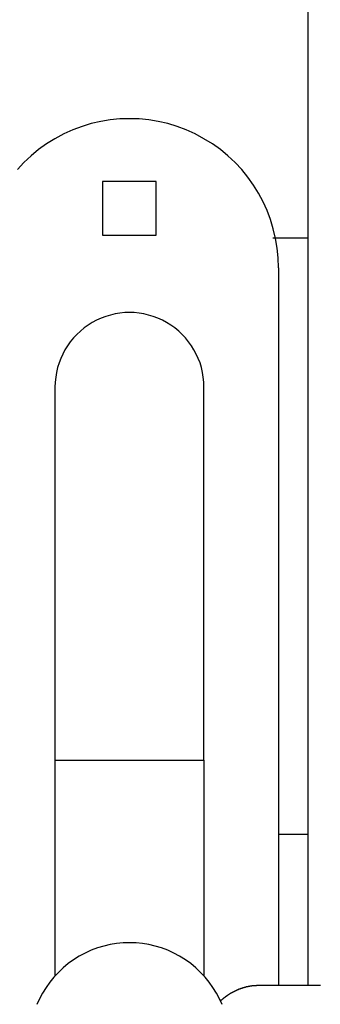
# Model space of a CAD drawing. Extents: x -57 to 57, y -43 to 43.
# Drawn here: x -7 to -6, y -7 to -5 of the extents above; entities that cross this region are included whole.
import ezdxf

# ---------------------------------------------------------------- set-up
doc = ezdxf.new("R2010")
doc.units = 0
doc.layers.get('0').update_dxf_attribs({"linetype": 'CONTINUOUS'})

msp = doc.modelspace()

# ---------------------------------------------------------------- linework, layer by layer
at = {"color": 0}
for points in [[(-6.4427, -6.5888), (-6.4427, -2.0839)], [(-6.4427, -6.5888), (-6.4427, -2.0839)], [(-6.4427, -6.5888), (-6.4427, -2.0839)], [(-6.4427, -6.5888), (-6.4427, -2.0839)], [(-6.4427, -6.5888), (-6.4427, -2.0839)], [(-6.4427, -6.5888), (-6.4427, -2.0839)], [(-6.4427, -6.5888), (-6.4427, -2.0839)], [(-6.4427, -6.5888), (-6.4427, -2.0839)], [(-6.4427, -6.5888), (-6.4427, -2.0839)], [(-6.4427, -6.5888), (-6.4427, -2.0839)], [(-6.4427, -6.5888), (-6.4427, -2.0839)], [(-6.4427, -6.5888), (-6.4427, -2.0839)], [(-6.4427, -6.5888), (-6.4427, -2.0839)], [(-6.4427, -6.5888), (-6.4427, -2.0839)], [(-6.4427, -6.5888), (-6.4427, -2.0839)], [(-6.4427, -6.5888), (-6.4427, -2.0839)], [(-6.4427, -6.5888), (-6.4427, -2.0839)], [(-6.4427, -6.5888), (-6.4427, -2.0839)], [(-6.4427, -6.5888), (-6.4427, -2.0839)], [(-6.4427, -6.5888), (-6.4427, -2.0839)], [(-6.4427, -6.5888), (-6.4427, -2.0839)], [(-6.4927, -5.3864), (-6.4927, -5.3864), (-6.4931, -5.3696), (-6.4948, -5.3532), (-6.4974, -5.3369), (-6.5012, -5.3211), (-6.5058, -5.3054), (-6.5117, -5.2903), (-6.5184, -5.2754), (-6.5261, -5.2613), (-6.5346, -5.2475), (-6.544, -5.2343), (-6.5542, -5.2217), (-6.5654, -5.2098), (-6.5773, -5.1985), (-6.59, -5.1881), (-6.6034, -5.1784), (-6.6177, -5.1698), (-6.6177, -5.1698), (-6.6322, -5.1618), (-6.6473, -5.1551), (-6.6627, -5.1492), (-6.6784, -5.1446), (-6.6942, -5.1408), (-6.7102, -5.1383), (-6.7264, -5.1367), (-6.7426, -5.1363), (-6.7587, -5.1367), (-6.7749, -5.1383), (-6.7908, -5.1408), (-6.8068, -5.1446), (-6.8223, -5.1492), (-6.8378, -5.1551), (-6.8529, -5.1618), (-6.8677, -5.1698), (-6.8677, -5.1698), (-6.8817, -5.1784), (-6.8951, -5.1881), (-6.9077, -5.1985), (-6.9197, -5.2098), (-6.9307, -5.2217)], [(-6.7877, -5.2414), (-6.7877, -5.2414)], [(-6.6977, -5.2414), (-6.7877, -5.2414)], [(-6.6977, -5.2414), (-6.7877, -5.2414)], [(-6.6977, -5.2414), (-6.7877, -5.2414)], [(-6.6977, -5.2414), (-6.7877, -5.2414)], [(-6.6977, -5.2414), (-6.7877, -5.2414)], [(-6.6977, -5.2414), (-6.7877, -5.2414)], [(-6.6977, -5.2414), (-6.7877, -5.2414)], [(-6.6977, -5.2414), (-6.7877, -5.2414)], [(-6.6977, -5.2414), (-6.7877, -5.2414)], [(-6.6977, -5.2414), (-6.7877, -5.2414)], [(-6.6977, -5.2414), (-6.7877, -5.2414)], [(-6.6977, -5.2414), (-6.7877, -5.2414)], [(-6.6977, -5.2414), (-6.7877, -5.2414)], [(-6.6977, -5.2414), (-6.7877, -5.2414)], [(-6.6977, -5.2414), (-6.7877, -5.2414)], [(-6.6977, -5.2414), (-6.7877, -5.2414)], [(-6.6977, -5.2414), (-6.7877, -5.2414)], [(-6.6977, -5.2414), (-6.7877, -5.2414)], [(-6.6977, -5.2414), (-6.7877, -5.2414)], [(-6.6977, -5.2414), (-6.7877, -5.2414)], [(-6.6977, -5.2414), (-6.7877, -5.2414)], [(-6.7877, -5.2414), (-6.7877, -5.2414)], [(-6.7877, -5.2414), (-6.7877, -5.3314)], [(-6.7877, -5.2414), (-6.7877, -5.3314)], [(-6.7877, -5.2414), (-6.7877, -5.3314)], [(-6.7877, -5.2414), (-6.7877, -5.3314)], [(-6.7877, -5.2414), (-6.7877, -5.3314)], [(-6.7877, -5.2414), (-6.7877, -5.3314)], [(-6.7877, -5.2414), (-6.7877, -5.3314)], [(-6.7877, -5.2414), (-6.7877, -5.3314)], [(-6.7877, -5.2414), (-6.7877, -5.3314)], [(-6.7877, -5.2414), (-6.7877, -5.3314)], [(-6.7877, -5.2414), (-6.7877, -5.3314)], [(-6.7877, -5.2414), (-6.7877, -5.3314)], [(-6.7877, -5.2414), (-6.7877, -5.3314)], [(-6.7877, -5.2414), (-6.7877, -5.3314)], [(-6.7877, -5.2414), (-6.7877, -5.3314)], [(-6.7877, -5.2414), (-6.7877, -5.3314)], [(-6.7877, -5.2414), (-6.7877, -5.3314)], [(-6.7877, -5.2414), (-6.7877, -5.3314)], [(-6.7877, -5.2414), (-6.7877, -5.3314)], [(-6.7877, -5.2414), (-6.7877, -5.3314)], [(-6.7877, -5.2414), (-6.7877, -5.3314)], [(-6.6977, -5.2414), (-6.6977, -5.2414)], [(-6.6977, -5.3314), (-6.6977, -5.2414)], [(-6.6977, -5.3314), (-6.6977, -5.2414)], [(-6.6977, -5.3314), (-6.6977, -5.2414)], [(-6.6977, -5.3314), (-6.6977, -5.2414)], [(-6.6977, -5.3314), (-6.6977, -5.2414)], [(-6.6977, -5.3314), (-6.6977, -5.2414)], [(-6.6977, -5.3314), (-6.6977, -5.2414)], [(-6.6977, -5.3314), (-6.6977, -5.2414)], [(-6.6977, -5.3314), (-6.6977, -5.2414)], [(-6.6977, -5.3314), (-6.6977, -5.2414)], [(-6.6977, -5.3314), (-6.6977, -5.2414)], [(-6.6977, -5.3314), (-6.6977, -5.2414)], [(-6.6977, -5.3314), (-6.6977, -5.2414)], [(-6.6977, -5.3314), (-6.6977, -5.2414)], [(-6.6977, -5.3314), (-6.6977, -5.2414)], [(-6.6977, -5.3314), (-6.6977, -5.2414)], [(-6.6977, -5.3314), (-6.6977, -5.2414)], [(-6.6977, -5.3314), (-6.6977, -5.2414)], [(-6.6977, -5.3314), (-6.6977, -5.2414)], [(-6.6977, -5.3314), (-6.6977, -5.2414)], [(-6.6977, -5.3314), (-6.6977, -5.2414)], [(-6.6977, -5.2414), (-6.6977, -5.2414)], [(-6.7877, -5.3314), (-6.7877, -5.3314)], [(-6.7877, -5.3314), (-6.7877, -5.3314)], [(-6.7877, -5.3314), (-6.6977, -5.3314)], [(-6.7877, -5.3314), (-6.6977, -5.3314)], [(-6.7877, -5.3314), (-6.6977, -5.3314)], [(-6.7877, -5.3314), (-6.6977, -5.3314)], [(-6.7877, -5.3314), (-6.6977, -5.3314)], [(-6.7877, -5.3314), (-6.6977, -5.3314)], [(-6.7877, -5.3314), (-6.6977, -5.3314)], [(-6.7877, -5.3314), (-6.6977, -5.3314)], [(-6.7877, -5.3314), (-6.6977, -5.3314)], [(-6.7877, -5.3314), (-6.6977, -5.3314)], [(-6.7877, -5.3314), (-6.6977, -5.3314)], [(-6.7877, -5.3314), (-6.6977, -5.3314)], [(-6.7877, -5.3314), (-6.6977, -5.3314)], [(-6.7877, -5.3314), (-6.6977, -5.3314)], [(-6.7877, -5.3314), (-6.6977, -5.3314)], [(-6.7877, -5.3314), (-6.6977, -5.3314)], [(-6.7877, -5.3314), (-6.6977, -5.3314)], [(-6.7877, -5.3314), (-6.6977, -5.3314)], [(-6.7877, -5.3314), (-6.6977, -5.3314)], [(-6.7877, -5.3314), (-6.6977, -5.3314)], [(-6.7877, -5.3314), (-6.6977, -5.3314)], [(-6.6977, -5.3314), (-6.6977, -5.3314)], [(-6.6977, -5.3314), (-6.6977, -5.3314)], [(-6.5022, -5.3364), (-6.5022, -5.3364)], [(-6.4427, -5.3364), (-6.5022, -5.3364)], [(-6.4427, -5.3364), (-6.5022, -5.3364)], [(-6.4427, -5.3364), (-6.5022, -5.3364)], [(-6.4427, -5.3364), (-6.5022, -5.3364)], [(-6.4427, -5.3364), (-6.5022, -5.3364)], [(-6.4427, -5.3364), (-6.5022, -5.3364)], [(-6.4427, -5.3364), (-6.5022, -5.3364)], [(-6.4427, -5.3364), (-6.5022, -5.3364)], [(-6.4427, -5.3364), (-6.5022, -5.3364)], [(-6.4427, -5.3364), (-6.5022, -5.3364)], [(-6.4427, -5.3364), (-6.5022, -5.3364)], [(-6.4427, -5.3364), (-6.5022, -5.3364)], [(-6.4427, -5.3364), (-6.5022, -5.3364)], [(-6.4427, -5.3364), (-6.5022, -5.3364)], [(-6.4427, -5.3364), (-6.5022, -5.3364)], [(-6.4427, -5.3364), (-6.5022, -5.3364)], [(-6.4427, -5.3364), (-6.5022, -5.3364)], [(-6.4427, -5.3364), (-6.5022, -5.3364)], [(-6.4427, -5.3364), (-6.5022, -5.3364)], [(-6.4427, -5.3364), (-6.5022, -5.3364)], [(-6.4427, -5.3364), (-6.5022, -5.3364)], [(-6.4427, -5.3364), (-6.4427, -5.3364)], [(-6.4927, -5.3864), (-6.4927, -5.3864)], [(-6.4927, -5.3864), (-6.4927, -6.5889)], [(-6.4927, -5.3864), (-6.4927, -6.5889)], [(-6.4927, -5.3864), (-6.4927, -6.5889)], [(-6.4927, -5.3864), (-6.4927, -6.5889)], [(-6.4927, -5.3864), (-6.4927, -6.5889)], [(-6.4927, -5.3864), (-6.4927, -6.5889)], [(-6.4927, -5.3864), (-6.4927, -6.5889)], [(-6.4927, -5.3864), (-6.4927, -6.5889)], [(-6.4927, -5.3864), (-6.4927, -6.5889)], [(-6.4927, -5.3864), (-6.4927, -6.5889)], [(-6.4927, -5.3864), (-6.4927, -6.5889)], [(-6.4927, -5.3864), (-6.4927, -6.5889)], [(-6.4927, -5.3864), (-6.4927, -6.5889)], [(-6.4927, -5.3864), (-6.4927, -6.5889)], [(-6.4927, -5.3864), (-6.4927, -6.5889)], [(-6.4927, -5.3864), (-6.4927, -6.5889)], [(-6.4927, -5.3864), (-6.4927, -6.5889)], [(-6.4927, -5.3864), (-6.4927, -6.5889)], [(-6.4927, -5.3864), (-6.4927, -6.5889)], [(-6.4927, -5.3864), (-6.4927, -6.5889)], [(-6.4927, -5.3864), (-6.4927, -6.5889)], [(-6.6177, -5.5864), (-6.6177, -5.5864), (-6.6178, -5.578), (-6.6187, -5.5697), (-6.6199, -5.5616), (-6.6219, -5.5536), (-6.6242, -5.5457), (-6.6272, -5.5382), (-6.6305, -5.5308), (-6.6344, -5.5238), (-6.6386, -5.5168), (-6.6433, -5.5102), (-6.6484, -5.5038), (-6.654, -5.498), (-6.6598, -5.4923), (-6.6663, -5.4871), (-6.673, -5.4823), (-6.6802, -5.4781), (-6.6802, -5.4781), (-6.6874, -5.474), (-6.6949, -5.4707), (-6.7026, -5.4677), (-6.7105, -5.4655), (-6.7183, -5.4635), (-6.7264, -5.4623), (-6.7345, -5.4614), (-6.7426, -5.4613), (-6.7506, -5.4614), (-6.7587, -5.4623), (-6.7666, -5.4635), (-6.7747, -5.4655), (-6.7824, -5.4677), (-6.7902, -5.4707), (-6.7977, -5.474), (-6.8052, -5.4781), (-6.8052, -5.4781), (-6.8121, -5.4823), (-6.8188, -5.4871), (-6.8251, -5.4923), (-6.8312, -5.498), (-6.8367, -5.5038), (-6.8419, -5.5102), (-6.8466, -5.5168), (-6.8509, -5.5238), (-6.8547, -5.5308), (-6.858, -5.5382), (-6.8609, -5.5457), (-6.8633, -5.5536), (-6.8651, -5.5616), (-6.8665, -5.5697), (-6.8674, -5.578), (-6.8677, -5.5864)], [(-6.8677, -5.5864), (-6.8677, -5.5864)], [(-6.8677, -5.5864), (-6.8677, -6.2114)], [(-6.8677, -5.5864), (-6.8677, -6.2114)], [(-6.8677, -5.5864), (-6.8677, -6.2114)], [(-6.8677, -5.5864), (-6.8677, -6.2114)], [(-6.8677, -5.5864), (-6.8677, -6.2114)], [(-6.8677, -5.5864), (-6.8677, -6.2114)], [(-6.8677, -5.5864), (-6.8677, -6.2114)], [(-6.8677, -5.5864), (-6.8677, -6.2114)], [(-6.8677, -5.5864), (-6.8677, -6.2114)], [(-6.8677, -5.5864), (-6.8677, -6.2114)], [(-6.8677, -5.5864), (-6.8677, -6.2114)], [(-6.8677, -5.5864), (-6.8677, -6.2114)], [(-6.8677, -5.5864), (-6.8677, -6.2114)], [(-6.8677, -5.5864), (-6.8677, -6.2114)], [(-6.8677, -5.5864), (-6.8677, -6.2114)], [(-6.8677, -5.5864), (-6.8677, -6.2114)], [(-6.8677, -5.5864), (-6.8677, -6.2114)], [(-6.8677, -5.5864), (-6.8677, -6.2114)], [(-6.8677, -5.5864), (-6.8677, -6.2114)], [(-6.8677, -5.5864), (-6.8677, -6.2114)], [(-6.8677, -5.5864), (-6.8677, -6.2114)], [(-6.6177, -5.5864), (-6.6177, -5.5864)], [(-6.6177, -6.2114), (-6.6177, -5.5864)], [(-6.6177, -6.2114), (-6.6177, -5.5864)], [(-6.6177, -6.2114), (-6.6177, -5.5864)], [(-6.6177, -6.2114), (-6.6177, -5.5864)], [(-6.6177, -6.2114), (-6.6177, -5.5864)], [(-6.6177, -6.2114), (-6.6177, -5.5864)], [(-6.6177, -6.2114), (-6.6177, -5.5864)], [(-6.6177, -6.2114), (-6.6177, -5.5864)], [(-6.6177, -6.2114), (-6.6177, -5.5864)], [(-6.6177, -6.2114), (-6.6177, -5.5864)], [(-6.6177, -6.2114), (-6.6177, -5.5864)], [(-6.6177, -6.2114), (-6.6177, -5.5864)], [(-6.6177, -6.2114), (-6.6177, -5.5864)], [(-6.6177, -6.2114), (-6.6177, -5.5864)], [(-6.6177, -6.2114), (-6.6177, -5.5864)], [(-6.6177, -6.2114), (-6.6177, -5.5864)], [(-6.6177, -6.2114), (-6.6177, -5.5864)], [(-6.6177, -6.2114), (-6.6177, -5.5864)], [(-6.6177, -6.2114), (-6.6177, -5.5864)], [(-6.6177, -6.2114), (-6.6177, -5.5864)], [(-6.6177, -6.2114), (-6.6177, -5.5864)], [(-6.8677, -6.2114), (-6.8677, -6.2114)], [(-6.8677, -6.2114), (-6.8677, -6.5734)], [(-6.8677, -6.2114), (-6.8677, -6.5734)], [(-6.8677, -6.2114), (-6.8677, -6.5734)], [(-6.8677, -6.2114), (-6.8677, -6.5734)], [(-6.8677, -6.2114), (-6.8677, -6.5734)], [(-6.8677, -6.2114), (-6.8677, -6.5734)], [(-6.8677, -6.2114), (-6.8677, -6.5734)], [(-6.8677, -6.2114), (-6.8677, -6.5734)], [(-6.8677, -6.2114), (-6.8677, -6.5734)], [(-6.8677, -6.2114), (-6.8677, -6.5734)], [(-6.8677, -6.2114), (-6.8677, -6.5734)], [(-6.8677, -6.2114), (-6.8677, -6.5734)], [(-6.8677, -6.2114), (-6.8677, -6.5734)], [(-6.8677, -6.2114), (-6.8677, -6.5734)], [(-6.8677, -6.2114), (-6.8677, -6.5734)], [(-6.8677, -6.2114), (-6.8677, -6.5734)], [(-6.8677, -6.2114), (-6.8677, -6.5734)], [(-6.8677, -6.2114), (-6.8677, -6.5734)], [(-6.8677, -6.2114), (-6.8677, -6.5734)], [(-6.8677, -6.2114), (-6.8677, -6.5734)], [(-6.8677, -6.2114), (-6.8677, -6.5734)], [(-6.8677, -6.2114), (-6.8677, -6.2114)], [(-6.8677, -6.2114), (-6.8677, -6.2114)], [(-6.8677, -6.2114), (-6.6177, -6.2114)], [(-6.8677, -6.2114), (-6.6177, -6.2114)], [(-6.8677, -6.2114), (-6.6177, -6.2114)], [(-6.8677, -6.2114), (-6.6177, -6.2114)], [(-6.8677, -6.2114), (-6.6177, -6.2114)], [(-6.8677, -6.2114), (-6.6177, -6.2114)], [(-6.8677, -6.2114), (-6.6177, -6.2114)], [(-6.8677, -6.2114), (-6.6177, -6.2114)], [(-6.8677, -6.2114), (-6.6177, -6.2114)], [(-6.8677, -6.2114), (-6.6177, -6.2114)], [(-6.8677, -6.2114), (-6.6177, -6.2114)], [(-6.8677, -6.2114), (-6.6177, -6.2114)], [(-6.8677, -6.2114), (-6.6177, -6.2114)], [(-6.8677, -6.2114), (-6.6177, -6.2114)], [(-6.8677, -6.2114), (-6.6177, -6.2114)], [(-6.8677, -6.2114), (-6.6177, -6.2114)], [(-6.8677, -6.2114), (-6.6177, -6.2114)], [(-6.8677, -6.2114), (-6.6177, -6.2114)], [(-6.8677, -6.2114), (-6.6177, -6.2114)], [(-6.8677, -6.2114), (-6.6177, -6.2114)], [(-6.8677, -6.2114), (-6.6177, -6.2114)], [(-6.6177, -6.2114), (-6.6177, -6.2114)], [(-6.6177, -6.2114), (-6.6177, -6.5734)], [(-6.6177, -6.2114), (-6.6177, -6.5734)], [(-6.6177, -6.2114), (-6.6177, -6.5734)], [(-6.6177, -6.2114), (-6.6177, -6.5734)], [(-6.6177, -6.2114), (-6.6177, -6.5734)], [(-6.6177, -6.2114), (-6.6177, -6.5734)], [(-6.6177, -6.2114), (-6.6177, -6.5734)], [(-6.6177, -6.2114), (-6.6177, -6.5734)], [(-6.6177, -6.2114), (-6.6177, -6.5734)], [(-6.6177, -6.2114), (-6.6177, -6.5734)], [(-6.6177, -6.2114), (-6.6177, -6.5734)], [(-6.6177, -6.2114), (-6.6177, -6.5734)], [(-6.6177, -6.2114), (-6.6177, -6.5734)], [(-6.6177, -6.2114), (-6.6177, -6.5734)], [(-6.6177, -6.2114), (-6.6177, -6.5734)], [(-6.6177, -6.2114), (-6.6177, -6.5734)], [(-6.6177, -6.2114), (-6.6177, -6.5734)], [(-6.6177, -6.2114), (-6.6177, -6.5734)], [(-6.6177, -6.2114), (-6.6177, -6.5734)], [(-6.6177, -6.2114), (-6.6177, -6.5734)], [(-6.6177, -6.2114), (-6.6177, -6.5734)], [(-6.6177, -6.2114), (-6.6177, -6.2114)], [(-6.6177, -6.2114), (-6.6177, -6.2114)], [(-6.4927, -6.3364), (-6.4927, -6.3364)], [(-6.4427, -6.3364), (-6.4927, -6.3364)], [(-6.4427, -6.3364), (-6.4927, -6.3364)], [(-6.4427, -6.3364), (-6.4927, -6.3364)], [(-6.4427, -6.3364), (-6.4927, -6.3364)], [(-6.4427, -6.3364), (-6.4927, -6.3364)], [(-6.4427, -6.3364), (-6.4927, -6.3364)], [(-6.4427, -6.3364), (-6.4927, -6.3364)], [(-6.4427, -6.3364), (-6.4927, -6.3364)], [(-6.4427, -6.3364), (-6.4927, -6.3364)], [(-6.4427, -6.3364), (-6.4927, -6.3364)], [(-6.4427, -6.3364), (-6.4927, -6.3364)], [(-6.4427, -6.3364), (-6.4927, -6.3364)], [(-6.4427, -6.3364), (-6.4927, -6.3364)], [(-6.4427, -6.3364), (-6.4927, -6.3364)], [(-6.4427, -6.3364), (-6.4927, -6.3364)], [(-6.4427, -6.3364), (-6.4927, -6.3364)], [(-6.4427, -6.3364), (-6.4927, -6.3364)], [(-6.4427, -6.3364), (-6.4927, -6.3364)], [(-6.4427, -6.3364), (-6.4927, -6.3364)], [(-6.4427, -6.3364), (-6.4927, -6.3364)], [(-6.4427, -6.3364), (-6.4927, -6.3364)], [(-6.4427, -6.3364), (-6.4427, -6.3364)], [(-6.587, -6.6215), (-6.5915, -6.6115), (-6.5967, -6.602), (-6.6024, -6.5926), (-6.6087, -6.5838), (-6.6156, -6.5752), (-6.6231, -6.5673), (-6.631, -6.5596), (-6.6397, -6.5527), (-6.6487, -6.5461), (-6.6584, -6.5404), (-6.6584, -6.5404), (-6.6682, -6.535), (-6.6784, -6.5303), (-6.6887, -6.5264), (-6.6993, -6.5233), (-6.71, -6.5208), (-6.7208, -6.5191), (-6.7316, -6.5181), (-6.7426, -6.5178), (-6.7534, -6.5181), (-6.7642, -6.5191), (-6.775, -6.5208), (-6.7858, -6.5233), (-6.7963, -6.5264), (-6.8067, -6.5303), (-6.8168, -6.535), (-6.8269, -6.5404), (-6.8269, -6.5404), (-6.8364, -6.5461), (-6.8454, -6.5527), (-6.8539, -6.5596), (-6.862, -6.5673), (-6.8694, -6.5752), (-6.8763, -6.5838), (-6.8826, -6.5926), (-6.8885, -6.602), (-6.8936, -6.6115), (-6.8981, -6.6215)], [(-6.8677, -6.5734), (-6.8677, -6.5734)], [(-6.6177, -6.5734), (-6.6177, -6.5734)], [(-6.5899, -6.6154), (-6.588, -6.6136), (-6.588, -6.6136), (-6.5877, -6.6133), (-6.5877, -6.6133), (-6.5874, -6.613), (-6.5874, -6.613), (-6.5871, -6.6127), (-6.5871, -6.6127), (-6.5869, -6.6127), (-6.5869, -6.6127), (-6.5866, -6.6124), (-6.5866, -6.6124), (-6.5863, -6.6122), (-6.5863, -6.6122), (-6.586, -6.6119), (-6.586, -6.6119), (-6.586, -6.6119), (-6.586, -6.6119), (-6.586, -6.6119), (-6.5857, -6.6116), (-6.5857, -6.6116), (-6.5854, -6.6113), (-6.5854, -6.6113), (-6.5851, -6.611), (-6.5851, -6.611), (-6.585, -6.611), (-6.585, -6.611), (-6.5847, -6.6107), (-6.5847, -6.6107), (-6.5844, -6.6106), (-6.5844, -6.6106), (-6.5841, -6.6103), (-6.5841, -6.6103), (-6.5841, -6.6103), (-6.5841, -6.6103), (-6.5841, -6.6103), (-6.5838, -6.61), (-6.5838, -6.61), (-6.5835, -6.6097), (-6.5835, -6.6097), (-6.5832, -6.6094), (-6.5832, -6.6094), (-6.5829, -6.6094), (-6.5829, -6.6094), (-6.5826, -6.6091), (-6.5826, -6.6091), (-6.5823, -6.609), (-6.5823, -6.609), (-6.582, -6.6087), (-6.582, -6.6087), (-6.582, -6.6087), (-6.582, -6.6087), (-6.582, -6.6087), (-6.5817, -6.6084), (-6.5817, -6.6084), (-6.5814, -6.6081), (-6.5814, -6.6081), (-6.5811, -6.6078), (-6.5811, -6.6078), (-6.5809, -6.6078), (-6.5809, -6.6078), (-6.5806, -6.6075), (-6.5806, -6.6075), (-6.5803, -6.6074), (-6.5803, -6.6074), (-6.58, -6.6071), (-6.58, -6.6071), (-6.58, -6.6071), (-6.58, -6.6071), (-6.58, -6.6071), (-6.5797, -6.6068), (-6.5797, -6.6068), (-6.5794, -6.6066), (-6.5794, -6.6066), (-6.5791, -6.6063), (-6.5791, -6.6063), (-6.5788, -6.6063), (-6.5788, -6.6063), (-6.5785, -6.606), (-6.5785, -6.606), (-6.5782, -6.606), (-6.5782, -6.606), (-6.5779, -6.6057), (-6.5779, -6.6057), (-6.5779, -6.6057), (-6.5779, -6.6057), (-6.5779, -6.6057), (-6.5776, -6.6054), (-6.5776, -6.6054), (-6.5773, -6.6052), (-6.5773, -6.6052), (-6.577, -6.6049), (-6.577, -6.6049), (-6.5767, -6.6049), (-6.5767, -6.6049), (-6.5764, -6.6046), (-6.5764, -6.6046), (-6.5761, -6.6046), (-6.5761, -6.6046), (-6.5758, -6.6043), (-6.5758, -6.6043), (-6.5758, -6.6043), (-6.5758, -6.6043), (-6.5758, -6.6043), (-6.5755, -6.604), (-6.5755, -6.604), (-6.5752, -6.6038), (-6.5752, -6.6038), (-6.5749, -6.6035), (-6.5749, -6.6035), (-6.5746, -6.6035), (-6.5746, -6.6035), (-6.5743, -6.6032), (-6.5743, -6.6032), (-6.574, -6.6032), (-6.574, -6.6032), (-6.5737, -6.6029), (-6.5737, -6.6029), (-6.5736, -6.6029), (-6.5736, -6.6029), (-6.5736, -6.6029), (-6.5733, -6.6026), (-6.5733, -6.6026), (-6.573, -6.6025), (-6.573, -6.6025), (-6.5727, -6.6022), (-6.5727, -6.6022), (-6.5724, -6.6022), (-6.5724, -6.6022), (-6.5721, -6.6019), (-6.5721, -6.6019), (-6.5718, -6.6019), (-6.5718, -6.6019), (-6.5715, -6.6016), (-6.5715, -6.6016), (-6.5715, -6.6016), (-6.5715, -6.6016), (-6.5715, -6.6016), (-6.5712, -6.6013), (-6.5712, -6.6013), (-6.5709, -6.6013), (-6.5709, -6.6013), (-6.5706, -6.601), (-6.5706, -6.601), (-6.5703, -6.601), (-6.5703, -6.601), (-6.57, -6.6007), (-6.57, -6.6007), (-6.5697, -6.6007), (-6.5697, -6.6007), (-6.5694, -6.6004), (-6.5694, -6.6004), (-6.5693, -6.6004), (-6.5693, -6.6004), (-6.5693, -6.6004), (-6.569, -6.6001), (-6.569, -6.6001), (-6.5687, -6.6001), (-6.5687, -6.6001), (-6.5684, -6.5998), (-6.5684, -6.5998), (-6.5681, -6.5998), (-6.5681, -6.5998), (-6.5678, -6.5995), (-6.5678, -6.5995), (-6.5675, -6.5995), (-6.5675, -6.5995), (-6.5672, -6.5992), (-6.5672, -6.5992), (-6.5671, -6.5992), (-6.5671, -6.5992), (-6.5671, -6.5992), (-6.5668, -6.5989), (-6.5668, -6.5989), (-6.5665, -6.5989), (-6.5665, -6.5989), (-6.5662, -6.5986), (-6.5662, -6.5986), (-6.5659, -6.5986), (-6.5659, -6.5986), (-6.5656, -6.5983), (-6.5656, -6.5983), (-6.5653, -6.5983), (-6.5653, -6.5983), (-6.565, -6.5981), (-6.565, -6.5981), (-6.5648, -6.5981), (-6.5648, -6.5981), (-6.5648, -6.5981), (-6.5645, -6.5978), (-6.5645, -6.5978), (-6.5642, -6.5978), (-6.5642, -6.5978), (-6.5639, -6.5975), (-6.5639, -6.5975), (-6.5636, -6.5975), (-6.5636, -6.5975), (-6.5633, -6.5972), (-6.5633, -6.5972), (-6.563, -6.5972), (-6.563, -6.5972), (-6.5627, -6.5971), (-6.5627, -6.5971), (-6.5626, -6.5971), (-6.5626, -6.5971), (-6.5626, -6.5971), (-6.5623, -6.5968), (-6.5623, -6.5968), (-6.562, -6.5968), (-6.562, -6.5968), (-6.5617, -6.5965), (-6.5617, -6.5965), (-6.5614, -6.5965), (-6.5614, -6.5965), (-6.5611, -6.5962), (-6.5611, -6.5962), (-6.5608, -6.5962), (-6.5608, -6.5962), (-6.5605, -6.5961), (-6.5605, -6.5961), (-6.5603, -6.5961), (-6.5603, -6.5961), (-6.5603, -6.5961), (-6.56, -6.5958), (-6.56, -6.5958), (-6.5597, -6.5958), (-6.5597, -6.5958), (-6.5594, -6.5955), (-6.5594, -6.5955), (-6.5591, -6.5955), (-6.5591, -6.5955), (-6.5588, -6.5952), (-6.5588, -6.5952), (-6.5585, -6.5952), (-6.5585, -6.5952), (-6.5582, -6.5952), (-6.5582, -6.5952), (-6.558, -6.5952), (-6.558, -6.5952), (-6.558, -6.5952), (-6.5577, -6.5949), (-6.5577, -6.5949), (-6.5574, -6.5949), (-6.5574, -6.5949), (-6.5571, -6.5947), (-6.5571, -6.5947), (-6.5568, -6.5947), (-6.5568, -6.5947), (-6.5565, -6.5944), (-6.5565, -6.5944), (-6.5562, -6.5944), (-6.5562, -6.5944), (-6.5559, -6.5944), (-6.5559, -6.5944), (-6.5558, -6.5944), (-6.5558, -6.5944), (-6.5558, -6.5944), (-6.5555, -6.5941), (-6.5555, -6.5941), (-6.5552, -6.5941), (-6.5552, -6.5941), (-6.5549, -6.5939), (-6.5549, -6.5939), (-6.5546, -6.5939), (-6.5546, -6.5939), (-6.5543, -6.5936), (-6.5543, -6.5936), (-6.554, -6.5936), (-6.554, -6.5936), (-6.5537, -6.5936), (-6.5537, -6.5936), (-6.5535, -6.5936), (-6.5535, -6.5936), (-6.5535, -6.5936), (-6.5532, -6.5933), (-6.5532, -6.5933), (-6.5529, -6.5933), (-6.5529, -6.5933), (-6.5526, -6.5932), (-6.5526, -6.5932), (-6.5523, -6.5932), (-6.5523, -6.5932), (-6.552, -6.5929), (-6.552, -6.5929), (-6.5517, -6.5929), (-6.5517, -6.5929), (-6.5514, -6.5929), (-6.5514, -6.5929), (-6.5512, -6.5929), (-6.5512, -6.5929), (-6.5512, -6.5929), (-6.5509, -6.5926), (-6.5509, -6.5926), (-6.5506, -6.5926), (-6.5506, -6.5926), (-6.5503, -6.5925), (-6.5503, -6.5925), (-6.55, -6.5925), (-6.55, -6.5925), (-6.5497, -6.5922), (-6.5497, -6.5922), (-6.5494, -6.5922), (-6.5494, -6.5922), (-6.5491, -6.5922), (-6.5491, -6.5922), (-6.5489, -6.5922), (-6.5489, -6.5922), (-6.5489, -6.5922), (-6.5486, -6.5919), (-6.5486, -6.5919), (-6.5483, -6.5919), (-6.5483, -6.5919), (-6.548, -6.5919), (-6.548, -6.5919), (-6.5477, -6.5919), (-6.5477, -6.5919), (-6.5474, -6.5916), (-6.5474, -6.5916), (-6.5471, -6.5916), (-6.5471, -6.5916), (-6.5468, -6.5916), (-6.5468, -6.5916), (-6.5466, -6.5916), (-6.5466, -6.5916), (-6.5466, -6.5916), (-6.5463, -6.5913), (-6.5463, -6.5913), (-6.546, -6.5913), (-6.546, -6.5913), (-6.5457, -6.5913), (-6.5457, -6.5913), (-6.5454, -6.5913), (-6.5454, -6.5913), (-6.5451, -6.5911), (-6.5451, -6.5911), (-6.5448, -6.5911), (-6.5448, -6.5911), (-6.5445, -6.5911), (-6.5445, -6.5911), (-6.5443, -6.5911), (-6.5443, -6.5911), (-6.5443, -6.5911), (-6.544, -6.5908), (-6.544, -6.5908), (-6.5437, -6.5908), (-6.5437, -6.5908), (-6.5434, -6.5908), (-6.5434, -6.5908), (-6.5431, -6.5908), (-6.5431, -6.5908), (-6.5428, -6.5906), (-6.5428, -6.5906), (-6.5425, -6.5906), (-6.5425, -6.5906), (-6.5422, -6.5906), (-6.5422, -6.5906), (-6.542, -6.5906), (-6.542, -6.5906), (-6.542, -6.5906), (-6.5417, -6.5903), (-6.5417, -6.5903), (-6.5414, -6.5903), (-6.5414, -6.5903), (-6.5411, -6.5903), (-6.5411, -6.5903), (-6.5408, -6.5903), (-6.5408, -6.5903), (-6.5405, -6.5902), (-6.5405, -6.5902), (-6.5402, -6.5902), (-6.5402, -6.5902), (-6.5399, -6.5902), (-6.5399, -6.5902), (-6.5396, -6.5902), (-6.5396, -6.5902), (-6.5396, -6.5902), (-6.5393, -6.5899), (-6.5393, -6.5899), (-6.539, -6.5899), (-6.539, -6.5899), (-6.5387, -6.5899), (-6.5387, -6.5899), (-6.5384, -6.5899), (-6.5384, -6.5899), (-6.5381, -6.5898), (-6.5381, -6.5898), (-6.5378, -6.5898), (-6.5378, -6.5898), (-6.5375, -6.5898), (-6.5375, -6.5898), (-6.5374, -6.5898), (-6.5374, -6.5898), (-6.5374, -6.5898), (-6.5371, -6.5895), (-6.5371, -6.5895), (-6.5368, -6.5895), (-6.5368, -6.5895), (-6.5365, -6.5895), (-6.5365, -6.5895), (-6.5364, -6.5895), (-6.5364, -6.5895), (-6.5361, -6.5895), (-6.5361, -6.5895), (-6.5358, -6.5895), (-6.5358, -6.5895), (-6.5355, -6.5895), (-6.5355, -6.5895), (-6.5355, -6.5895), (-6.5355, -6.5895), (-6.5355, -6.5895), (-6.5352, -6.5893), (-6.535, -6.5893), (-6.5347, -6.5893), (-6.5347, -6.5893), (-6.5344, -6.5893), (-6.5344, -6.5893), (-6.5341, -6.5893), (-6.5341, -6.5893), (-6.5338, -6.5893), (-6.5338, -6.5893), (-6.5335, -6.5893), (-6.5335, -6.5893), (-6.5332, -6.5893), (-6.5332, -6.5893), (-6.5329, -6.5893), (-6.5329, -6.5893), (-6.5329, -6.5893), (-6.5326, -6.5891), (-6.5323, -6.5891), (-6.532, -6.5891), (-6.5318, -6.5891), (-6.5315, -6.5891), (-6.5312, -6.5891), (-6.5309, -6.5891), (-6.5309, -6.5891), (-6.5306, -6.5891), (-6.5303, -6.5891), (-6.53, -6.5891), (-6.53, -6.5891), (-6.5297, -6.5891), (-6.5294, -6.5891), (-6.5291, -6.5891), (-6.5291, -6.5891), (-6.5291, -6.5891), (-6.5286, -6.5889), (-6.5283, -6.5889), (-6.528, -6.5889), (-6.5277, -6.5889), (-6.5274, -6.5889), (-6.5271, -6.5889), (-6.5268, -6.5889), (-6.5265, -6.5889), (-6.5262, -6.5889), (-6.5259, -6.5889), (-6.5256, -6.5889), (-6.5253, -6.5889), (-6.525, -6.5889), (-6.5247, -6.5889), (-6.5244, -6.5889), (-6.5241, -6.5889)], [(-6.5241, -6.5889), (-6.4222, -6.5888)], [(-6.5241, -6.5889), (-6.4222, -6.5888)], [(-6.5241, -6.5889), (-6.4222, -6.5888)], [(-6.5241, -6.5889), (-6.4222, -6.5888)], [(-6.5241, -6.5889), (-6.4222, -6.5888)], [(-6.5241, -6.5889), (-6.4222, -6.5888)], [(-6.5241, -6.5889), (-6.4222, -6.5888)], [(-6.5241, -6.5889), (-6.4222, -6.5888)], [(-6.5241, -6.5889), (-6.4222, -6.5888)], [(-6.5241, -6.5889), (-6.4222, -6.5888)], [(-6.5241, -6.5889), (-6.4222, -6.5888)], [(-6.5241, -6.5889), (-6.4222, -6.5888)], [(-6.5241, -6.5889), (-6.4222, -6.5888)], [(-6.5241, -6.5889), (-6.4222, -6.5888)], [(-6.5241, -6.5889), (-6.4222, -6.5888)], [(-6.5241, -6.5889), (-6.4222, -6.5888)], [(-6.5241, -6.5889), (-6.4222, -6.5888)], [(-6.5241, -6.5889), (-6.4222, -6.5888)], [(-6.5241, -6.5889), (-6.4222, -6.5888)], [(-6.5241, -6.5889), (-6.4222, -6.5888)], [(-6.5241, -6.5889), (-6.4222, -6.5888)], [(-6.5241, -6.5889), (-6.5241, -6.5889)], [(-6.4927, -6.5889), (-6.4927, -6.5889)], [(-6.4427, -6.5888), (-6.4427, -6.5888)], [(-6.4222, -6.5888), (-6.4222, -6.5888)]]:
    msp.add_lwpolyline(points, dxfattribs=at)

doc.saveas('drawing.dxf')
